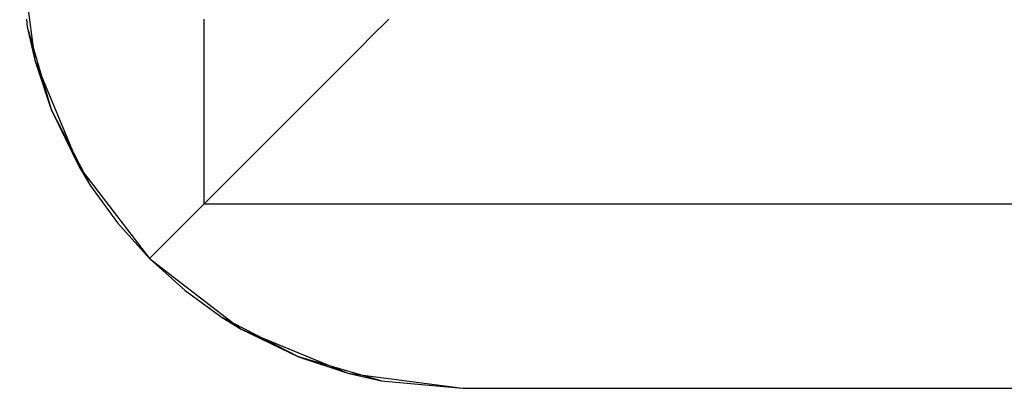
# Model space of a CAD drawing. Units: millimetres. Extents: x 331 to 909, y 431 to 812.
# Drawn here: x 809 to 822, y 431 to 436 of the extents above; entities that cross this region are included whole.
import ezdxf

# ---------------------------------------------------------------- set-up
doc = ezdxf.new("R2010")
doc.units = ezdxf.units.MM
doc.layers.add('HIDDEN', color=7, linetype='Continuous')
doc.layers.add('THICK', color=7, linetype='Continuous')

# ---------------------------------------------------------------- blocks, each defined once
blk = doc.blocks.new('xw')
at = {"layer": 'HIDDEN', "color": 4}
for p, q in [((808.869, 437.098), (809.073, 435.545)), ((809.073, 435.545), (809.673, 434.098)), ((809.673, 434.098), (810.626, 432.855)), ((810.626, 432.855), (811.869, 431.901)), ((811.869, 431.901), (813.316, 431.302)), ((813.316, 431.302), (814.869, 431.098)), ((814.869, 431.098), (814.869, 431.098)), ((814.869, 431.098), (902.869, 431.098))]:
    blk.add_line(p, q, dxfattribs=at)
at = {"layer": 'THICK', "color": 4}
for p, q in [((808.961, 436.098), (808.971, 435.995)), ((808.971, 435.995), (809.296, 434.875)), ((808.971, 435.995), (809.073, 435.545)), ((811.369, 433.598), (811.369, 436.098)), ((813.678, 435.907), (813.821, 436.05)), ((813.821, 436.05), (813.857, 436.086)), ((813.857, 436.086), (813.869, 436.098)), ((813.447, 435.676), (813.678, 435.907)), ((813.137, 435.365), (813.447, 435.676)), ((809.073, 435.545), (809.296, 434.875)), ((812.758, 434.987), (813.137, 435.365)), ((812.325, 434.554), (812.758, 434.987)), ((809.296, 434.875), (809.829, 433.842)), ((809.296, 434.875), (809.673, 434.098)), ((811.856, 434.085), (812.325, 434.554)), ((809.673, 434.098), (809.829, 433.842)), ((811.369, 433.598), (811.856, 434.085)), ((809.829, 433.842), (810.192, 433.339)), ((810.993, 433.222), (811.369, 433.598)), ((811.369, 433.598), (906.369, 433.598)), ((810.192, 433.339), (810.626, 432.855)), ((810.626, 432.855), (810.993, 433.222)), ((810.626, 432.855), (811.11, 432.421)), ((811.11, 432.421), (811.613, 432.058)), ((812.646, 431.524), (811.613, 432.058)), ((811.613, 432.058), (811.869, 431.901)), ((811.869, 431.901), (812.646, 431.524)), ((813.766, 431.2), (812.646, 431.524)), ((812.646, 431.524), (813.316, 431.302)), ((813.316, 431.302), (813.766, 431.2)), ((813.766, 431.2), (814.869, 431.098)), ((814.869, 431.098), (902.869, 431.098))]:
    blk.add_line(p, q, dxfattribs=at)

msp = doc.modelspace()

# ---------------------------------------------------------------- block references
at = {"lineweight": 0}
msp.add_blockref('xw', (0, 0), dxfattribs=at)

doc.saveas('drawing.dxf')
